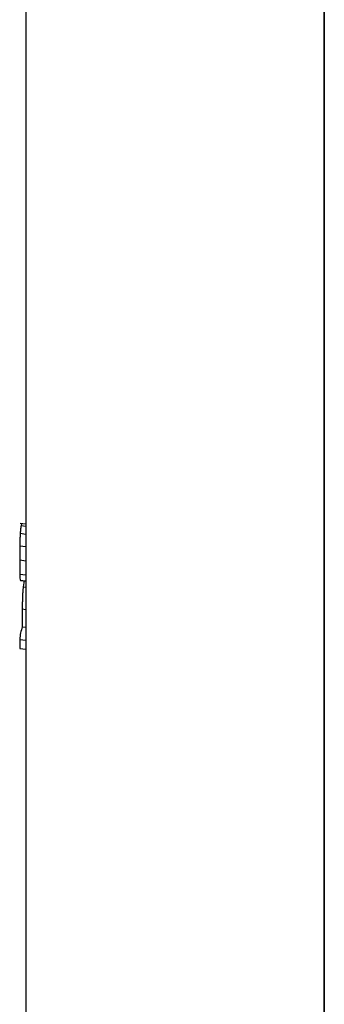
# Paper-space layout '_Dimetric' of a CAD drawing. Units: millimetres. Extents: x -250 to 250, y -968 to 254.
# Drawn here: x -36 to -13, y -827 to -750 of the extents above; entities that cross this region are included whole.
import ezdxf

# ---------------------------------------------------------------- set-up
doc = ezdxf.new("R2010")
doc.units = ezdxf.units.MM

psp = doc.layouts.new('_Dimetric')

# ---------------------------------------------------------------- linework, layer by layer
at = {"color": 7, "linetype": 'Continuous', "lineweight": 25}
for p, q in [((-12.728, -522.935), (-12.728, -844.46)), ((-12.728, -522.935), (-12.728, -844.433)), ((-12.728, -844.433), (-12.728, -522.935)), ((-36, -713.49), (-36, -853.726)), ((-36, -789.269), (-36.448, -789.212)), ((-36.374, -789.371), (-36, -789.418)), ((-36.449, -789.979), (-36, -790.036)), ((-36.483, -790.943), (-36, -791.004)), ((-36.49, -792.055), (-36, -792.117)), ((-36.483, -793.16), (-36, -793.221)), ((-36.445, -793.629), (-36.426, -793.63)), ((-36.445, -793.629), (-36, -793.685)), ((-36.428, -793.65), (-36, -793.704)), ((-36.136, -793.686), (-36.214, -794.146)), ((-36.214, -794.146), (-36, -794.172)), ((-36.288, -795.904), (-36.288, -797.258)), ((-36, -795.94), (-36.288, -795.904)), ((-36.288, -797.258), (-36, -797.294)), ((-36.487, -798.247), (-36, -798.308)), ((-36.487, -798.247), (-36.487, -798.946)), ((-36.487, -798.946), (-36, -799.007))]:
    psp.add_line(p, q, dxfattribs=at)
psp.add_arc((-32.21, -798.595), 4.291, 161.84844, 175.35003, dxfattribs=at)
for points, knots in [([(-36.374, -789.371), (-36.378, -789.389), (-36.386, -789.425), (-36.398, -789.486), (-36.408, -789.549), (-36.416, -789.613), (-36.423, -789.674), (-36.429, -789.733), (-36.434, -789.789), (-36.439, -789.839), (-36.442, -789.884), (-36.445, -789.922), (-36.447, -789.953), (-36.448, -789.972), (-36.449, -789.979)], [0, 0, 0, 0, 0.139507, 0.267761, 0.385373, 0.492774, 0.590249, 0.677963, 0.755992, 0.824345, 0.882986, 0.931857, 0.970885, 1, 1, 1, 1]), ([(-36.299, -789.247), (-36.307, -789.243), (-36.334, -789.229), (-36.358, -789.313), (-36.374, -789.371)], [0, 0, 0, 0, 0.312596, 1, 1, 1, 1]), ([(-36.449, -789.979), (-36.451, -790.016), (-36.456, -790.088), (-36.461, -790.202), (-36.467, -790.32), (-36.471, -790.44), (-36.475, -790.562), (-36.478, -790.687), (-36.48, -790.814), (-36.482, -790.9), (-36.483, -790.943)], [0, 0, 0, 0, 0.135524, 0.266659, 0.394115, 0.518598, 0.640793, 0.761356, 0.880903, 1, 1, 1, 1]), ([(-36.483, -790.943), (-36.483, -790.99), (-36.485, -791.084), (-36.486, -791.225), (-36.488, -791.366), (-36.489, -791.506), (-36.49, -791.645), (-36.49, -791.783), (-36.49, -791.92), (-36.49, -792.01), (-36.49, -792.055)], [0, 0, 0, 0, 0.127029, 0.252466, 0.376825, 0.50062, 0.624357, 0.748525, 0.873593, 1, 1, 1, 1]), ([(-36.49, -792.055), (-36.49, -792.112), (-36.49, -792.224), (-36.49, -792.385), (-36.49, -792.537), (-36.489, -792.681), (-36.488, -792.815), (-36.486, -792.94), (-36.485, -793.056), (-36.483, -793.126), (-36.483, -793.16)], [0, 0, 0, 0, 0.137321, 0.2704089, 0.3995552, 0.5251016, 0.6474427, 0.767028, 0.8843615, 1, 1, 1, 1]), ([(-36.214, -794.146), (-36.218, -794.177), (-36.225, -794.239), (-36.235, -794.339), (-36.244, -794.443), (-36.252, -794.55), (-36.259, -794.662), (-36.265, -794.776), (-36.273, -794.958), (-36.281, -795.216), (-36.287, -795.555), (-36.288, -795.784), (-36.288, -795.904)], [0, 0, 0, 0, 0.061698, 0.122839, 0.183893, 0.245301, 0.30746, 0.370722, 0.43539, 0.606054, 0.793406, 1, 1, 1, 1])]:
    psp.add_open_spline(points, degree=3, knots=knots, dxfattribs=at)
psp.add_open_spline([(-36.483, -793.16), (-36.477, -793.415), (-36.467, -793.574), (-36.445, -793.629)], degree=3, dxfattribs=at)

doc.saveas('drawing.dxf')
